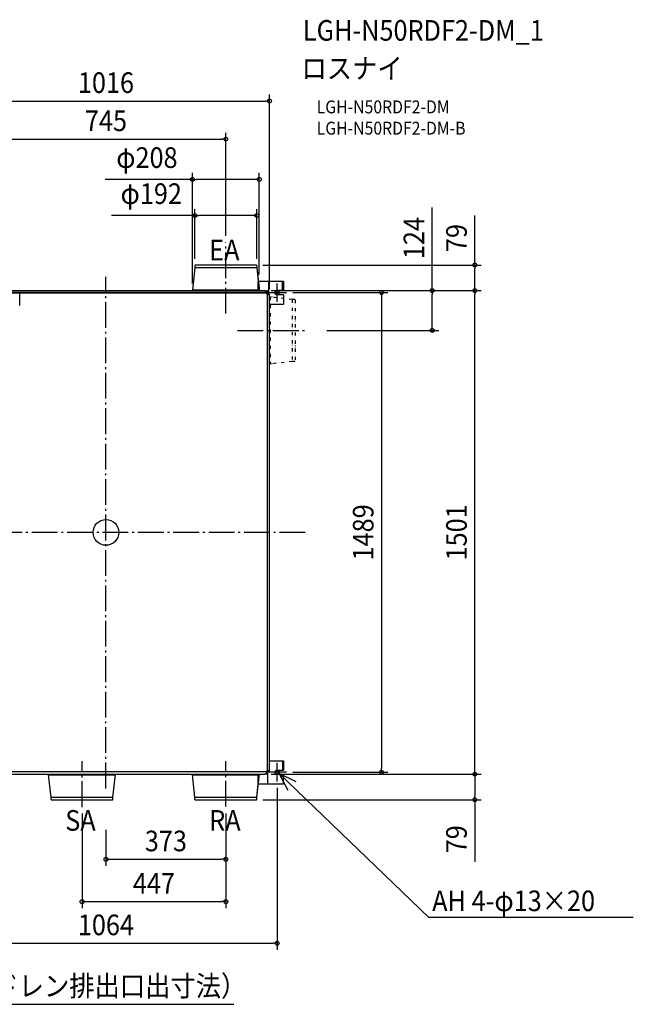
# Model space of a CAD drawing. Extents: x -2184 to 1639, y -1485 to 1592.
# Drawn here: x -268 to 1639, y -1465 to 1592 of the extents above; entities that cross this region are included whole.
import ezdxf
from ezdxf.enums import TextEntityAlignment as Align

# ---------------------------------------------------------------- set-up
doc = ezdxf.new("R2010")
doc.units = 0
doc.header["$LTSCALE"] = 20
doc.header["$PDMODE"] = 3
doc.header["$PDSIZE"] = -2
doc.linetypes.add('DASHDOT', pattern=[5.5, 4, -0.6, 0.3, -0.6])
doc.linetypes.add('DIVIDE', pattern=[1.25, 0.5, -0.25, 0, -0.25, 0, -0.25])
for name, color, linetype in [('ARRANGE', 1, 'CONTINUOUS'), ('BASIS', 6, 'DASHDOT'), ('DETAIL', 5, 'CONTINUOUS'), ('ETC', 61, 'CONTINUOUS'), ('FIX', 11, 'CONTINUOUS'), ('NOTE', 4, 'CONTINUOUS'), ('OUTLINE', 3, 'CONTINUOUS'), ('SIZE', 30, 'CONTINUOUS')]:
    doc.layers.add(name, color=color, linetype=linetype)
doc.styles.get("Standard").update_dxf_attribs({"font": 'SIMPLEX.shx', "width": 0.9, "height": 64, "bigfont": 'BIGFONT.shx'})

msp = doc.modelspace()

# ---------------------------------------------------------------- linework, layer by layer
at = {"layer": 'ARRANGE', "color": 1, "linetype": 'CONTINUOUS'}
msp.add_circle((0, 0), 40, dxfattribs=at)
msp.add_point((0, 0), dxfattribs=at)
at = {"layer": 'BASIS', "color": 6, "linetype": 'DASHDOT'}
for p, q in [((372.6, 679.5), (372.6, 900.4)), ((0, -794.8), (0, 793.3)), ((532, 715.5), (532, 771.8)), ((560.7, 744.2), (503.2, 744.2)), ((409, 626.9), (625.1, 626.9)), ((619.4, 0), (-758.7, 0)), ((-74.2, -852.8), (-74.2, -710)), ((372.6, -851.6), (372.6, -710)), ((532, -773.2), (532, -716.1)), ((560.7, -744.8), (503.2, -744.8))]:
    msp.add_line(p, q, dxfattribs=at)
at = {"layer": 'DETAIL', "color": 5, "linetype": 'CONTINUOUS'}
for p, q in [((276.6, 828.8), (276.6, 821.3)), ((467.6, 829.9), (277.7, 829.9)), ((468.7, 828.8), (468.7, 821.3)), ((276.6, 821.3), (268.6, 752.3)), ((468.7, 821.3), (276.6, 821.3)), ((468.7, 821.3), (473.5, 779.8)), ((472, 777.2), (472, 750.5)), ((475, 780.2), (548.8, 780.2)), ((505.2, 780.2), (505.2, 740.9)), ((548.8, 780.2), (552, 780.2)), ((548.8, 750.7), (548.8, 780.2)), ((552, 780.2), (552, 750.7)), ((498.5, 743.8), (-498.5, 743.8)), ((498.5, 743), (-498.5, 743)), ((494.9, 749.2), (-494.9, 749.2)), ((493.5, 750.5), (-493.5, 750.5)), ((-267.6, 704.5), (-267.6, 743.7)), ((472, 752.3), (268.6, 752.3)), ((268.6, 752.3), (268.6, 750.5)), ((495, 749.2), (493.5, 750.5)), ((496.9, 749.2), (495, 749.2)), ((495.2, 748.9), (495, 749.2)), ((495.2, 748.9), (498.5, 745.6)), ((499.9, 746.2), (496.9, 749.2)), ((498.5, 745.6), (498.5, 740.8)), ((498.5, 743.7), (500.8, 743.7)), ((501.3, 740.8), (498.5, 743.6)), ((498.5, 740.8), (503.3, 740.8)), ((498.8, 750.6), (505.2, 750.6)), ((498.8, 747.3), (498.8, 750.6)), ((499.9, 743.7), (499.9, 746.2)), ((499.9, 744.3), (500.8, 744.3)), ((500.7, 740.8), (500.7, -741.3)), ((501.4, 743.1), (501.4, 740.8)), ((502.6, 742.2), (501.4, 742.2)), ((502, 743.1), (502, 750.6)), ((502, 743.1), (502, 742.2)), ((502.6, 742.2), (503.9, 742.2)), ((506.6, 737.5), (503.3, 740.8)), ((506.9, 739.2), (503.9, 742.2)), ((506.6, 737.5), (506.9, 737.3)), ((506.9, 739.2), (506.9, 737.3)), ((508.2, 735.8), (506.9, 737.3)), ((508.2, -736.3), (508.2, 735.8)), ((548.8, 750.7), (532, 750.7)), ((552, 737.7), (532, 737.7)), ((548.8, 750.7), (552, 750.7)), ((552, 737.7), (552, 708.2)), ((510, 730.9), (508.2, 730.9)), ((508.2, 708.2), (552, 708.2)), ((510, 522.8), (508.2, 522.8)), ((508.2, -708.8), (552, -708.8)), ((548.8, -708.8), (548.8, -738.3)), ((552, -708.8), (552, -738.3)), ((498.5, -743.5), (-498.5, -743.5)), ((-493.5, -751), (493.5, -751)), ((-178.3, -752.8), (-178.3, -751)), ((-170.3, -821.8), (-178.3, -752.8)), ((-178.3, -752.8), (29.8, -752.8)), ((21.8, -821.8), (29.8, -752.8)), ((29.8, -752.8), (29.8, -751)), ((268.6, -752.8), (268.6, -751)), ((268.6, -752.8), (472, -752.8)), ((276.6, -821.8), (268.6, -752.8)), ((472, -751), (472, -777.8)), ((495, -749.7), (493.5, -751)), ((495.2, -749.4), (495, -749.7)), ((497.2, -749.7), (495, -749.7)), ((495.2, -749.4), (498.5, -746.1)), ((497.2, -749.7), (500.2, -746.7)), ((498.5, -741.3), (498.5, -746.1)), ((498.5, -741.3), (503.3, -741.3)), ((498.5, -744.2), (500.2, -744.2)), ((498.8, -748.1), (498.8, -751.2)), ((498.8, -751.2), (502, -751.2)), ((500.2, -744.2), (500.2, -746.7)), ((500.2, -744.8), (500.8, -744.8)), ((500.2, -745.4), (500.8, -745.4)), ((500.8, -743.6), (500.8, -741.3)), ((501.4, -744.2), (501.4, -741.3)), ((503.9, -743.3), (501.4, -743.3)), ((502, -744.2), (502, -743.3)), ((502, -744.2), (502, -780.8)), ((506.6, -738), (503.3, -741.3)), ((503.9, -743.3), (506.9, -740.3)), ((506.6, -738), (506.9, -737.8)), ((508.2, -736.3), (506.9, -737.8)), ((506.9, -737.8), (506.9, -740.3)), ((532, -738.3), (552, -738.3)), ((552, -751.3), (532, -751.3)), ((552, -780.8), (552, -751.3)), ((468.7, -821.8), (473.5, -780.4)), ((475, -780.8), (552, -780.8)), ((-170.3, -829.3), (-170.3, -821.8)), ((-170.3, -821.8), (21.8, -821.8)), ((21.8, -829.3), (21.8, -821.8)), ((276.6, -829.3), (276.6, -821.8)), ((276.6, -821.8), (468.7, -821.8)), ((468.7, -829.3), (468.7, -821.8)), ((-169.2, -830.4), (20.7, -830.4)), ((277.7, -830.4), (467.6, -830.4))]:
    msp.add_line(p, q, dxfattribs=at)
at = {"layer": 'DETAIL', "color": 5, "linetype": 'DIVIDE'}
for p, q in [((510, 730.9), (510, 522.8)), ((579, 722.9), (510, 730.9)), ((579, 722.9), (579, 530.8)), ((586.5, 722.9), (579, 722.9)), ((587.6, 721.8), (587.6, 531.9)), ((579, 530.8), (510, 522.8)), ((586.5, 530.8), (579, 530.8))]:
    msp.add_line(p, q, dxfattribs=at)
at = {"layer": 'DETAIL', "color": 5, "linetype": 'CONTINUOUS'}
for centre, radius, start, end in [((277.7, 828.8), 1.1, 90, 180), ((467.6, 828.8), 1.1, 0, 90), ((475, 777.2), 3, 90, 180), ((498.2, 740.5), 3.2, 5.384, 84.616), ((500.8, 743.1), 1.2, 0, 90), ((500.8, 743.1), 0.6, 0, 90), ((532, 744.2), 6.5, 90, 270), ((498.2, -741.1), 1.6, 280.8391, 352.8123), ((498.2, -741.1), 3.2, 284.22, 324.3869), ((500.2, -743.6), 1.2, 270, 0), ((500.2, -743.6), 0.6, 270, 0), ((500.8, -744.2), 1.2, 270, 0), ((500.8, -744.2), 0.6, 270, 0), ((532, -744.8), 6.5, 90, 270), ((475, -777.8), 3, 180, 270), ((-169.2, -829.3), 1.1, 180, 270), ((20.7, -829.3), 1.1, 270, 0), ((277.7, -829.3), 1.1, 180, 270), ((467.6, -829.3), 1.1, 270, 0)]:
    msp.add_arc(centre, radius, start, end, dxfattribs=at)
at = {"layer": 'DETAIL', "color": 5, "linetype": 'DIVIDE'}
for centre, start, end in [((586.5, 721.8), 0, 90), ((586.5, 531.9), 270, 0)]:
    msp.add_arc(centre, 1.1, start, end, dxfattribs=at)
at = {"layer": 'FIX', "color": 11, "linetype": 'CONTINUOUS'}
for centre in [(532, 744.5), (532, -744.5)]:
    msp.add_circle(centre, 6.5, dxfattribs=at)
at = {"layer": 'NOTE', "color": 4, "linetype": 'CONTINUOUS'}
for p, q in [((532, 715.8), (532, 773.2)), ((532, -773.2), (532, -715.8)), ((1003.2, -1195.3), (537.5, -748)), ((537.5, -748), (565.1, -800)), ((537.5, -748), (590.6, -773.5)), ((1638.9, -1195.3), (1003.2, -1195.3))]:
    msp.add_line(p, q, dxfattribs=at)
at = {"layer": 'OUTLINE', "color": 3, "linetype": 'CONTINUOUS'}
for p, q in [((276.6, 828.8), (276.6, 821.3)), ((467.6, 829.9), (277.7, 829.9)), ((468.7, 828.8), (468.7, 821.3)), ((276.6, 821.3), (268.6, 752.3)), ((468.7, 821.3), (476.9, 750.5)), ((493.5, 750.5), (-493.5, 750.5)), ((268.6, 752.3), (268.6, 750.5)), ((495, 749.2), (493.5, 750.5)), ((495.2, 748.9), (495, 749.2)), ((495.2, 748.9), (498.5, 745.6)), ((498.5, 745.6), (498.5, 740.8)), ((498.5, 740.8), (503.3, 740.8)), ((506.6, 737.5), (503.3, 740.8)), ((506.6, 737.5), (506.9, 737.3)), ((508.2, 735.8), (506.9, 737.3)), ((508.2, -736.3), (508.2, 735.8)), ((510, 730.9), (508.2, 730.9)), ((510, 522.8), (508.2, 522.8)), ((-493.5, -751), (493.5, -751)), ((-178.3, -752.8), (-178.3, -751)), ((-170.3, -821.8), (-178.3, -752.8)), ((21.8, -821.8), (29.8, -752.8)), ((29.8, -752.8), (29.8, -751)), ((268.6, -752.8), (268.6, -751)), ((276.6, -821.8), (268.6, -752.8)), ((468.7, -821.8), (476.9, -751)), ((495, -749.7), (493.5, -751)), ((495.2, -749.4), (495, -749.7)), ((495.2, -749.4), (498.5, -746.1)), ((498.5, -741.3), (498.5, -746.1)), ((498.5, -741.3), (503.3, -741.3)), ((506.6, -738), (503.3, -741.3)), ((506.6, -738), (506.9, -737.8)), ((508.2, -736.3), (506.9, -737.8)), ((-170.3, -829.3), (-170.3, -821.8)), ((21.8, -829.3), (21.8, -821.8)), ((276.6, -829.3), (276.6, -821.8)), ((468.7, -829.3), (468.7, -821.8)), ((-169.2, -830.4), (20.7, -830.4)), ((277.7, -830.4), (467.6, -830.4))]:
    msp.add_line(p, q, dxfattribs=at)
at = {"layer": 'OUTLINE', "color": 3, "linetype": 'DIVIDE'}
for p, q in [((579, 722.9), (510, 730.9)), ((586.5, 722.9), (579, 722.9)), ((587.6, 721.8), (587.6, 531.9)), ((579, 530.8), (510, 522.8)), ((586.5, 530.8), (579, 530.8))]:
    msp.add_line(p, q, dxfattribs=at)
at = {"layer": 'OUTLINE', "color": 3, "linetype": 'CONTINUOUS'}
for centre, start, end in [((277.7, 828.8), 90, 180), ((467.6, 828.8), 0, 90), ((-169.2, -829.3), 180, 270), ((20.7, -829.3), 270, 0), ((277.7, -829.3), 180, 270), ((467.6, -829.3), 270, 0)]:
    msp.add_arc(centre, 1.1, start, end, dxfattribs=at)
at = {"layer": 'OUTLINE', "color": 3, "linetype": 'DIVIDE'}
for centre, start, end in [((586.5, 721.8), 0, 90), ((586.5, 531.9), 270, 0)]:
    msp.add_arc(centre, 1.1, start, end, dxfattribs=at)
at = {"layer": 'SIZE', "color": 30, "linetype": 'CONTINUOUS'}
for p, q in [((508.2, 755.1), (508.2, 1359.4)), ((-496.2, 1339.4), (496.2, 1339.4)), ((508.2, 1339.4), (496.2, 1339.4)), ((372.6, 920.7), (372.6, 1241)), ((-360.6, 1221), (360.6, 1221)), ((372.6, 1221), (360.6, 1221)), ((268.6, 772.6), (268.6, 1116)), ((476.6, 800.5), (476.6, 1116)), ((268.6, 1096), (-1.9, 1096)), ((268.6, 1096), (280.6, 1096)), ((464.6, 1096), (280.6, 1096)), ((476.6, 1096), (464.6, 1096)), ((1014.1, 750.8), (1014.1, 1008.9)), ((276.6, 984), (17.1, 984)), ((276.6, 849.1), (276.6, 1004)), ((276.6, 984), (288.6, 984)), ((456.7, 984), (288.6, 984)), ((468.7, 984), (456.7, 984)), ((468.7, 849.1), (468.7, 1004)), ((1146.3, 830.2), (1146.3, 984.1)), ((487.6, 830.2), (1166.3, 830.2)), ((1146.3, 830.2), (1146.3, 818.2)), ((1146.3, 762.8), (1146.3, 818.2)), ((513.4, 750.8), (837.8, 750.8)), ((513.4, 750.8), (1166.3, 750.8)), ((513.4, 750.8), (1166.3, 750.8)), ((580.7, 744.5), (876.4, 744.5)), ((856.4, 744.5), (856.4, 732.5)), ((1014.1, 750.8), (1014.1, 738.8)), ((1014.1, 639.2), (1014.1, 738.8)), ((1146.3, 750.8), (1146.3, 762.8)), ((1146.3, 750.8), (1146.3, 738.8)), ((1146.3, -738.7), (1146.3, 738.8)), ((856.4, 732.5), (856.4, -732.5)), ((686.1, 627.2), (1034.8, 627.2)), ((1014.1, 627.2), (1014.1, 639.2)), ((856.4, -744.5), (856.4, -732.5)), ((513.6, -750.7), (1166.3, -750.7)), ((513.6, -750.7), (1166.3, -750.7)), ((580.7, -744.5), (876.4, -744.5)), ((1146.3, -750.7), (1146.3, -738.7)), ((1146.3, -750.7), (1146.3, -762.7)), ((1146.3, -762.7), (1146.3, -818.1)), ((532, -793.2), (532, -1295.7)), ((1146.3, -830.1), (1146.3, -818.1)), ((487.6, -830.1), (1166.3, -830.1)), ((1146.3, -830.1), (1146.3, -1023.2)), ((-74.2, -872.5), (-74.2, -1166.5)), ((372.6, -872.5), (372.6, -1166.5)), ((372.6, -892.5), (372.6, -1035.1)), ((0, -924), (0, -1035.1)), ((0, -1015.1), (12, -1015.1)), ((12, -1015.1), (360.6, -1015.1)), ((372.6, -1015.1), (360.6, -1015.1)), ((-74.2, -1146.5), (-62.2, -1146.5)), ((-62.2, -1146.5), (360.6, -1146.5)), ((372.6, -1146.5), (360.6, -1146.5)), ((-520.2, -1275.7), (520, -1275.7)), ((532, -1275.7), (520, -1275.7)), ((-488.7, -1465.3), (397.3, -1465.3))]:
    msp.add_line(p, q, dxfattribs=at)
for centre in [(508.2, 1339.4), (372.6, 1221), (268.6, 1096), (476.6, 1096), (276.6, 984), (468.7, 984), (1146.3, 830.2), (856.4, 744.5), (1014.1, 750.8), (1146.3, 750.8), (1146.3, 750.8), (1014.1, 627.2), (856.4, -744.5), (1146.3, -750.7), (1146.3, -750.7), (1146.3, -830.1), (0, -1015.1), (372.6, -1015.1), (-74.2, -1146.5), (372.6, -1146.5), (532, -1275.7)]:
    msp.add_circle(centre, 6, dxfattribs=at)

# ---------------------------------------------------------------- texts
at = {"layer": 'ETC', "color": 61, "linetype": 'CONTINUOUS', "width": 0.9}
for s, height, p in [('LGH-N50RDF2-DM_1', 64, (611.9, 1526.7)), ('ロスナイ', 64, (607.7, 1408.8)), ('LGH-N50RDF2-DM', 40, (654.9, 1301.1)), ('LGH-N50RDF2-DM-B', 40, (654.9, 1235.1))]:
    msp.add_text(s, height=height, dxfattribs=at).set_placement(p)
at = {"layer": 'NOTE', "color": 4, "linetype": 'CONTINUOUS', "width": 0.9}
for s, p in [('EA', (321, 844.5)), ('SA', (-126.5, -926.3)), ('RA', (321, -926.3)), ('AH 4-φ13×20', (1013.8, -1176))]:
    msp.add_text(s, height=64, dxfattribs=at).set_placement(p)
at = {"layer": 'SIZE', "color": 30, "linetype": 'CONTINUOUS', "width": 0.9}
for s, p in [('1016', (0, 1364.4)), ('745', (0, 1246)), ('φ208', (127.4, 1131.7)), ('φ192', (140.9, 1019.7)), ('373', (186.3, -990.1)), ('447', (149.2, -1121.5)), ('1064', (-0.1, -1250.7)), ('60（ドレン排出口出寸法）', (-39.7, -1440.3))]:
    msp.add_text(s, height=64, dxfattribs=at).set_placement(p, align=Align.CENTER)
for s, p in [('124', (989.1, 913.9)), ('79', (1121.3, 913.9)), ('1489', (831.4, 0)), ('1501', (1121.3, 0.1)), ('79', (1121.3, -952.9))]:
    msp.add_text(s, height=64, rotation=90, dxfattribs=at).set_placement(p, align=Align.CENTER)

doc.saveas('drawing.dxf')
